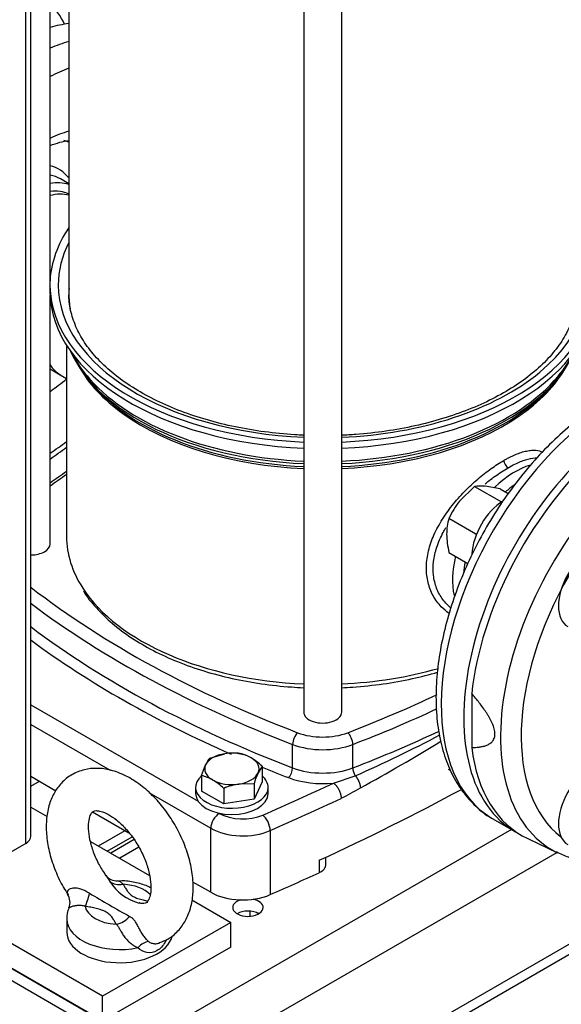
# Model space of a CAD drawing. Units: millimetres. Extents: x 111 to 4570, y 111 to 3189.
# Drawn here: x 3494 to 3673, y 1562 to 1888 of the extents above; entities that cross this region are included whole.
import ezdxf

# ---------------------------------------------------------------- set-up
doc = ezdxf.new("R2010")
doc.units = ezdxf.units.MM
for name, color, linetype in [('11018_-_BS_4848_', 7, 'Continuous'), ('12013_-_BS_4848_', 7, 'Continuous'), ('12013_-_FOOT', 7, 'Continuous'), ('15-22SV05F-N', 7, 'Continuous'), ('62010_DN50_PRESS', 7, 'Continuous'), ('Default', 7, 'Continuous'), ('M12_PLAIN_WASHER', 7, 'Continuous'), ('M12_X_55_LG_HEX_', 7, 'Continuous'), ('M16-LIFTING-EYE', 7, 'Continuous'), ('M16_FULL_HEX_NUT', 7, 'Continuous'), ('M16_PLAIN_WASHER', 7, 'Continuous'), ('M16_X_60_LG_HEX_', 7, 'Continuous')]:
    doc.layers.add(name, color=color, linetype=linetype)

# ---------------------------------------------------------------- blocks, each defined once
blk = doc.blocks.new('SE3')
at = {"layer": '11018_-_BS_4848_', "color": 7, "linetype": 'Continuous'}
for p, q in [((3497.51, 1633.99), (3500.35, 1635.63)), ((3519.8, 1614.2), (3528.64, 1619.3)), ((3656.5, 1619.64), (3533.94, 1548.88)), ((3522.73, 1612.51), (3530.94, 1617.25)), ((3531.68, 1616.28), (3523.94, 1611.81)), ((3533.17, 1613.76), (3526.87, 1610.12)), ((3671.61, 1612.04), (3541.01, 1536.63)), ((3725.59, 1610.54), (3541.01, 1503.97)), ((3538.94, 1499.4), (3725.18, 1606.92)), ((3572.87, 1591.77), (3572.31, 1591.45)), ((3477.37, 1581.54), (3533.94, 1548.88)), ((3533.94, 1544.8), (3477.37, 1577.46))]:
    blk.add_line(p, q, dxfattribs=at)
for centre, major_axis, start_param, end_param in [((3569.3, 1593.79), (5.05, 0), 2.087617, 6.283185), ((3569.3, 1593.79), (5.05, 0), 0, 1.228415), ((3569.3, 1589.71), (-5.05, 0), 3.926991, 5.508222)]:
    blk.add_ellipse(centre, major_axis=major_axis, ratio=0.57735, start_param=start_param, end_param=end_param, dxfattribs=at)
at = {"layer": '12013_-_BS_4848_', "color": 7, "linetype": 'Continuous'}
for p, q in [((3495.76, 1615.02), (3495.76, 2188.48)), ((3497.51, 1617.47), (3497.51, 2189.49)), ((3495.76, 1615.02), (3475.96, 1603.59))]:
    blk.add_line(p, q, dxfattribs=at)
blk.add_ellipse((3491.51, 1617.47), major_axis=(-6, 0), ratio=0.57735, start_param=2.356194, end_param=3.141593, dxfattribs=at)
at = {"layer": '12013_-_FOOT', "color": 7, "linetype": 'Continuous'}
for p, q in [((3521.21, 1564.39), (3379.79, 1646.04)), ((3521.21, 1556.23), (3379.79, 1637.88)), ((3497.51, 1627.07), (3502.85, 1623.99)), ((3517.18, 1615.71), (3536.77, 1604.4)), ((3550.76, 1596.32), (3563.64, 1588.89)), ((3563.64, 1588.89), (3521.21, 1564.39)), ((3563.64, 1580.72), (3563.64, 1588.89)), ((3563.64, 1580.72), (3521.21, 1556.23)), ((3521.21, 1556.23), (3521.21, 1564.39))]:
    blk.add_line(p, q, dxfattribs=at)
at = {"layer": '15-22SV05F-N', "color": 7, "linetype": 'Continuous'}
for p, q in [((3503.83, 1799.95), (3503.83, 1981.6)), ((3510.04, 1977.14), (3510.04, 1797.1)), ((3587.76, 1940.1), (3587.76, 1658.51)), ((3600.33, 1658.51), (3600.33, 1940.1)), ((3510.04, 1833.52), (3507.32, 1835.09)), ((3503.8, 1797.54), (3503.8, 1799.58)), ((3503.83, 1714.22), (3503.83, 1796.46)), ((3509.29, 1780), (3509.29, 1716.67)), ((3503.83, 1772.21), (3507.14, 1770.25)), ((3507.21, 1770.21), (3509.29, 1769.01)), ((3515.39, 1770.13), (3516.43, 1768.78)), ((3671.65, 1768.78), (3672.7, 1770.13)), ((3664.56, 1720.64), (3664.67, 1720.58)), ((3655.67, 1704.99), (3655.56, 1705.06)), ((3497.51, 1660.95), (3552.82, 1629.02)), ((3497.51, 1654.42), (3523.68, 1639.31)), ((3584.09, 1640.06), (3584.09, 1647.81)), ((3604, 1640.06), (3604, 1647.81)), ((3497.51, 1637.27), (3505.78, 1632.5)), ((3597.61, 1635.02), (3604.84, 1637.46)), ((3536.48, 1631.92), (3556.99, 1620.08)), ((3517.9, 1625.5), (3529.89, 1618.58)), ((3559.61, 1625.1), (3559.82, 1624.98)), ((3650.37, 1623.18), (3657.8, 1618.89)), ((3556.99, 1598.85), (3556.99, 1620.08)), ((3576.66, 1619.3), (3576.66, 1598.07)), ((3592.87, 1609.43), (3592.87, 1605.35)), ((3595.13, 1608.06), (3595.13, 1610.47)), ((3556.99, 1598.85), (3551.11, 1602.25))]:
    blk.add_line(p, q, dxfattribs=at)
for centre, radius, start, end in [((3657.09, 1742.05), 3.13, 183.1014, 236.9159), ((3700.73, 1459.69), 337.95, 124.5034, 125.6329), ((3430.22, 2034.83), 434.05, 293.7219, 297.8236), ((3344.08, 2115.92), 549.23, 298.5443, 301.7613), ((3565.45, 1701.24), 79.26, 295.9506, 301.2082)]:
    blk.add_arc(centre, radius, start, end, dxfattribs=at)
for centre, major_axis, ratio, start_param, end_param in [((3489.04, 1811.59), (-41.25, -71.45), 0.57735, 3.558644, 3.670657), ((3496.46, 1807.3), (41.25, 71.45), 0.57735, 0.550442, 0.658797), ((3500.71, 1804.85), (-38.25, -66.25), 0.57735, 3.753493, 3.869224), ((3500.71, 1804.85), (25.75, 44.6), 0.57735, 0.526073, 0.699531), ((3490.81, 1810.57), (20.75, 35.94), 0.57735, 0.070464, 0.145672), ((3490.81, 1810.57), (-16, -27.71), 0.57735, 2.910646, 3.313748), ((3492.57, 1809.55), (14.75, 25.55), 0.57735, 0, 0.215496), ((3497.17, 1806.89), (-14.75, -25.55), 0.57735, 3.261869, 3.602094), ((3497.17, 1806.89), (-13.25, -22.95), 0.57735, 3.169609, 3.563704), ((3498.94, 1805.87), (13.25, 22.95), 0.57735, 0.151014, 0.521331), ((3594.04, 1799.95), (-90.25, 0), 0.57735, 5.908842, 6.255334), ((3594.04, 1799.95), (-87.5, 0), 0.57735, 5.999391, 6.283185), ((3594.04, 1799.95), (-87.5, 0), 0.57735, 1.642687, 3.425387), ((3497.54, 1799.95), (-6.29, 0), 0.57735, 3.039498, 3.141593), ((3594.04, 1799.95), (-90.25, 0), 0.57735, 0.007098, 1.5011), ((3594.04, 1797.91), (-90.25, 0), 0.57735, 0.007098, 1.5011), ((3594.04, 1799.95), (-87.5, 0), 0.57735, 0, 1.498906), ((3594.04, 1797.1), (-84, 0), 0.57735, 0, 0.104194), ((3594.04, 1799.95), (90.25, 0), 0.57735, 4.782085, 6.276088), ((3594.04, 1797.91), (90.25, 0), 0.57735, 4.782085, 6.276088), ((3520.59, 1793.37), (-13.37, -23.17), 0.57735, -1.287541, -1.267324), ((3594.04, 1790.44), (-86.17, 0), 0.57735, 0.250693, 1.49779), ((3594.04, 1791.46), (-86.5, 0), 0.57735, 0.282074, 0.471033), ((3594.04, 1790.44), (-86.17, 0), 0.57735, 1.643803, 2.890899), ((3691.62, 1694.63), (-41.25, -71.45), 0.57735, 3.141593, 6.272254), ((3594.04, 1791.46), (-86.5, 0), 0.57735, -3.589967, -3.423666), ((3699.05, 1690.34), (41.25, 71.45), 0.57735, 0, 3.141593), ((3520.59, 1793.37), (-13.37, -23.17), 0.57735, 5.979713, 6.283185), ((3594.04, 1788), (84.75, 0), 0.57735, 3.456719, 3.816166), ((3594.04, 1788), (84.75, 0), 0.57735, 5.584114, 5.964965), ((3500.71, 1804.85), (-25.75, -44.6), 0.57735, 0.871265, 1.024627), ((3594.04, 1788.82), (85.02, 0), 0.57735, 3.562127, 4.638396), ((3594.04, 1791.46), (-86.5, 0), 0.57735, 0.471033, 1.498073), ((3594.04, 1791.46), (-86.5, 0), 0.57735, 1.643519, 2.693218), ((3594.04, 1788.82), (85.02, 0), 0.57735, 4.786382, 5.862651), ((3594.04, 1788), (84.75, 0), 0.57735, 3.816166, 4.638162), ((3594.04, 1788), (84.75, 0), 0.57735, 4.786616, 5.584114), ((3500.71, 1804.85), (-38.25, -66.25), 0.57735, 0.843165, 0.944836), ((3657.68, 1714.22), (-14.62, -25.33), 0.57735, 3.677952, 4.253024), ((3783.2, 1605.01), (-357, 0), 0.57735, -0.696285, -0.672064), ((3659.45, 1713.2), (13.37, 23.17), 0.57735, 0.894769, 1.046798), ((3594.04, 1716.67), (-84.75, 0), 0.57735, 0, 0.35629), ((3497.54, 1714.22), (-6.28, 0), 0.57735, 1.565946, 3.141593), ((3657.68, 1714.22), (-14.62, -25.33), 0.57735, 5.187662, 5.726845), ((3659.45, 1713.2), (13.37, 23.17), 0.57735, -4.18839, -4.025485), ((3783.2, 1823.43), (-357, 0), 0.57735, 0.64312, 0.984748), ((3594.04, 1716.67), (-84.75, 0), 0.57735, 0.35629, 1.496569), ((3783.2, 1820.98), (-360, 0), 0.57735, 0.654159, 0.984748), ((3783.2, 1813.22), (-360, 0), 0.57735, 0.654159, 0.984748), ((3783.2, 1811.18), (-362.5, 0), 0.57735, 0.663101, 0.920679), ((3594.04, 1716.67), (-84.75, 0), 0.57735, 1.645024, 2.039371), ((3404.89, 1823.43), (357, 0), 0.57735, -0.984748, -0.881736), ((3594.04, 1658.51), (-6.28, 0), 0.57735, 0, 3.141593), ((3404.89, 1820.98), (360, 0), 0.57735, -0.984748, -0.888413), ((3585.75, 1649.26), (1.07, 2.8), 0.451582, 0.703759, 2.274554), ((3594.04, 1658.92), (-15, 0), 0.57735, 0.984748, 2.156845), ((3602.34, 1649.26), (-1.07, 2.8), 0.451582, 4.008631, 5.579444), ((3404.89, 1813.22), (360, 0), 0.57735, -0.984748, -0.8859), ((3594.04, 1656.47), (-18, 0), 0.57735, 0.984748, 2.156845), ((3783.2, 1811.18), (-362.5, 0), 0.57735, 0.955782, 0.984748), ((3582.71, 1638.86), (-0.89, -2.33), 0.451582, 0.703758, 2.274554), ((3594.04, 1648.72), (-18, 0), 0.57735, 0.984748, 2.156845), ((3605.38, 1638.86), (0.89, -2.33), 0.451582, 4.008631, 5.173022), ((3093.77, 1990.81), (796, 0), 0.57735, -0.922773, -0.885416), ((3594.04, 1646.68), (-20.5, 0), 0.57735, 0.984748, 1.74553), ((3093.77, 1970.4), (800, 0), 0.57735, -0.897091, -0.819259), ((3093.77, 1987.54), (800, 0), 0.57735, -0.922773, -0.885416), ((3559.82, 1621.71), (2, 3.46), 0.57735, 0.785387, 2.356194), ((3567.6, 1629.47), (-11, 0), 0.57735, 0.785398, 2.21882), ((3574.24, 1621.14), (-1.6, 3.67), 0.492847, 3.986858, 5.557666), ((3691.62, 1694.63), (-41.25, -71.45), 0.57735, 6.272254, 6.283185), ((3567.6, 1626.2), (-15, 0), 0.57735, 0.785398, 2.21882), ((3589.13, 1608.06), (-6, 0), 0.57735, 2.244501, 3.141593), ((3093.77, 1966.31), (800, 0), 0.57735, -0.922773, -0.897091), ((3567.6, 1604.97), (15, 0), 0.57735, 3.926991, 5.360413)]:
    blk.add_ellipse(centre, major_axis=major_axis, ratio=ratio, start_param=start_param, end_param=end_param, dxfattribs=at)
for points, knots in [([(3503.86, 1846.15), (3504.95, 1846.59), (3507.11, 1847.33), (3509.13, 1847.74), (3510.1, 1847.87)], [0.80286817, 0.80286817, 0.80286817, 0.80286817, 0.8373555, 0.87328579, 0.87328579, 0.87328579, 0.87328579]), ([(3587.75, 1750.21), (3586.77, 1750.25), (3582.42, 1750.48), (3574.78, 1751.23), (3565.07, 1752.88), (3555.78, 1755.17), (3547.06, 1758.08), (3539.04, 1761.54), (3531.82, 1765.5), (3525.52, 1769.88), (3520.21, 1774.63), (3515.96, 1779.64), (3512.8, 1784.86), (3510.81, 1790.19), (3509.92, 1794.96), (3510.14, 1797.63), (3510.25, 1798.78)], [0.519838, 0.519838, 0.519838, 0.519838, 0.5307435, 0.5680637, 0.6053622, 0.6426263, 0.6798441, 0.717006, 0.7541081, 0.7911591, 0.8281902, 0.8652514, 0.9024644, 0.9400227, 0.9781441, 1, 1, 1, 1]), ([(3677.98, 1797.81), (3678, 1797.59), (3678.24, 1795.65), (3677.6, 1791.6), (3675.9, 1786.13), (3672.89, 1780.72), (3668.78, 1775.56), (3663.59, 1770.7), (3657.42, 1766.22), (3650.34, 1762.18), (3642.44, 1758.63), (3633.83, 1755.63), (3624.64, 1753.22), (3614.99, 1751.46), (3606.82, 1750.57), (3601.9, 1750.28), (3600.34, 1750.21)], [0, 0, 0, 0, 0.0041722, 0.0430338, 0.0819452, 0.1203267, 0.1581284, 0.1955443, 0.2327721, 0.2699399, 0.3071039, 0.3442957, 0.3815273, 0.4187971, 0.4560972, 0.4733986, 0.4733986, 0.4733986, 0.4733986]), ([(3732.86, 1765.9), (3731.81, 1766.55), (3729.26, 1768.1), (3724.04, 1769.72), (3717.73, 1770.6), (3711, 1770.36), (3704.01, 1769), (3696.81, 1766.52), (3689.51, 1762.96), (3682.24, 1758.37), (3675.12, 1752.83), (3668.25, 1746.43), (3661.73, 1739.28), (3655.65, 1731.49), (3650.1, 1723.16), (3645.15, 1714.43), (3640.86, 1705.41), (3637.32, 1696.23), (3634.56, 1687.02), (3632.63, 1677.9), (3631.58, 1669), (3631.43, 1660.44), (3632.21, 1652.35), (3633.93, 1644.84), (3636.59, 1638.08), (3640.14, 1632.14), (3644.51, 1627.35), (3647.96, 1624.41), (3649.81, 1623.52), (3649.88, 1623.49)], [0, 0, 0, 0, 0.020158, 0.057226, 0.094392, 0.132078, 0.170475, 0.209515, 0.248979, 0.288637, 0.328315, 0.367939, 0.407497, 0.446998, 0.486461, 0.525912, 0.565375, 0.604868, 0.644419, 0.684055, 0.723798, 0.763659, 0.803623, 0.84359, 0.883353, 0.922623, 0.961138, 0.998852, 1, 1, 1, 1]), ([(3653.97, 1741.88), (3654.31, 1742.07), (3654.99, 1742.46), (3655.98, 1742.97), (3656.95, 1743.44), (3658.22, 1744), (3659.76, 1744.57), (3661.51, 1745.04), (3663.14, 1745.28), (3664.96, 1745.26), (3666.11, 1744.95), (3666.76, 1744.63)], [0, 0, 0, 0, 0.0147843, 0.0295243, 0.0442544, 0.0590092, 0.0893196, 0.1197217, 0.1508667, 0.1822208, 0.2344387, 0.2344387, 0.2344387, 0.2344387]), ([(3635.85, 1691.21), (3634.93, 1691.85), (3632.92, 1693.56), (3630.43, 1696.97), (3628.74, 1701.35), (3628.17, 1706.18), (3628.74, 1711.29), (3630.43, 1716.56), (3633.16, 1721.84), (3636.74, 1726.94), (3640.23, 1730.87), (3643.16, 1733.75), (3645.38, 1735.73), (3647.59, 1737.55), (3649.77, 1739.18), (3651.91, 1740.65), (3653.29, 1741.47), (3653.97, 1741.88)], [0.2631276, 0.2631276, 0.2631276, 0.2631276, 0.3109551, 0.3753024, 0.4382892, 0.4999978, 0.5617089, 0.6246984, 0.6890286, 0.7538763, 0.8181245, 0.8494232, 0.8805123, 0.910848, 0.9410912, 0.9705287, 1, 1, 1, 1]), ([(3655.39, 1739.43), (3656.16, 1739.88), (3658.21, 1740.98), (3661.3, 1742.25), (3663.6, 1742.74), (3664.74, 1742.78), (3664.95, 1742.78)], [0, 0, 0, 0, 0.0353947, 0.0951587, 0.1563989, 0.1706088, 0.1706088, 0.1706088, 0.1706088]), ([(3647.8, 1734.14), (3648.21, 1734.47), (3650.01, 1735.9), (3652.58, 1737.73), (3654.66, 1739.01), (3655.39, 1739.43)], [0.8893012, 0.8893012, 0.8893012, 0.8893012, 0.9071668, 0.9667852, 1, 1, 1, 1]), ([(3636.46, 1692.98), (3635.48, 1693.79), (3633.62, 1695.77), (3631.59, 1699.44), (3630.53, 1703.75), (3630.55, 1708.36), (3631.65, 1713.18), (3633.3, 1716.96), (3634.51, 1719.1), (3634.83, 1719.63)], [0.2905171, 0.2905171, 0.2905171, 0.2905171, 0.3471166, 0.4097915, 0.4708644, 0.5312495, 0.5923697, 0.6550985, 0.6759387, 0.6759387, 0.6759387, 0.6759387]), ([(3514.91, 1698.59), (3514.93, 1698.56), (3515.92, 1696.7), (3519.11, 1692.93), (3524.27, 1687.81), (3530.63, 1683.07), (3537.86, 1678.82), (3545.92, 1675.13), (3554.66, 1672.03), (3563.96, 1669.58), (3573.69, 1667.8), (3581.69, 1666.94), (3586.41, 1666.67), (3587.75, 1666.61)], [0, 0, 0, 0, 0.0007107, 0.0498236, 0.0994054, 0.1493077, 0.1993684, 0.2494673, 0.2995392, 0.3495692, 0.3995594, 0.4495195, 0.4693551, 0.4693551, 0.4693551, 0.4693551]), ([(3600.34, 1666.61), (3601.56, 1666.66), (3606.16, 1666.92), (3614.05, 1667.75), (3623.46, 1669.45), (3629.36, 1670.96), (3632.08, 1671.76)], [0.5312993, 0.5312993, 0.5312993, 0.5312993, 0.5494035, 0.5993546, 0.6493291, 0.6941848, 0.6941848, 0.6941848, 0.6941848])]:
    blk.add_open_spline(points, degree=3, knots=knots, dxfattribs=at)
blk.add_open_spline([(3503.83, 1742.35), (3505.62, 1743.54), (3507.48, 1744.87), (3509.31, 1746.3)], degree=3, dxfattribs=at)
for points, weights in [([(3604.84, 1637.46), (3605.83, 1636.27), (3606.47, 1634.76), (3606.52, 1633.44)], [1.09018775246, 0.969937832985, 0.969937415849, 1.09018650105]), ([(3597.61, 1635.02), (3599.09, 1633.97), (3600.14, 1631.88), (3600.14, 1629.97)], [1.17157292196, 0.942809583765, 0.942809026016, 1.17157124871])]:
    blk.add_rational_spline(points, weights, degree=3, dxfattribs=at)
at = {"layer": '62010_DN50_PRESS', "color": 7, "linetype": 'Continuous'}
for p, q in [((3643.35, 1664.66), (3643.35, 1646.8)), ((3661.92, 1616.62), (3671.77, 1611.96))]:
    blk.add_line(p, q, dxfattribs=at)
for centre, major_axis, start_param, end_param in [((3457.57, 1829.76), (-39.75, -68.85), 2.786974, 2.960579), ((3701.17, 1689.11), (41.25, 71.45), -0.047339, 2.223238), ((3710.6, 1683.67), (-40.8, -70.67), 3.094253, 6.283185), ((3713.9, 1681.77), (-38.31, -66.35), 3.214809, 6.209969), ((3701.17, 1689.11), (41.25, 71.45), 2.489151, 3.188932), ((3710.6, 1683.67), (-40.8, -70.67), 0, 0.035822), ((3710.6, 1683.67), (-40.8, -70.67), 0.035822, 0.047339)]:
    blk.add_ellipse(centre, major_axis=major_axis, ratio=0.57735, start_param=start_param, end_param=end_param, dxfattribs=at)
for points, knots in [([(3643.35, 1646.8), (3644.18, 1646.81), (3644.99, 1646.85), (3646.18, 1647), (3646.57, 1647.06), (3647.35, 1647.23), (3647.73, 1647.34), (3648.28, 1647.54), (3648.46, 1647.61), (3648.82, 1647.78), (3648.99, 1647.87), (3649.49, 1648.16), (3649.8, 1648.4), (3650.21, 1648.83), (3650.34, 1648.99), (3650.57, 1649.34), (3650.67, 1649.54), (3650.85, 1649.95), (3650.91, 1650.18), (3651.01, 1650.67), (3651.04, 1650.94), (3651.05, 1651.48), (3651.03, 1651.77), (3650.95, 1652.36), (3650.89, 1652.67), (3650.65, 1653.6), (3650.42, 1654.23), (3649.88, 1655.45), (3649.57, 1656.06), (3649.07, 1656.94), (3648.9, 1657.24), (3648.54, 1657.82), (3648.36, 1658.1), (3647.44, 1659.51), (3646.66, 1660.58), (3645.45, 1662.14), (3645.03, 1662.65), (3644.2, 1663.66), (3643.78, 1664.17), (3643.35, 1664.66)], [0, 0, 0, 0, 0.125, 0.125, 0.1875, 0.1875, 0.25, 0.25, 0.28125, 0.28125, 0.3125, 0.3125, 0.375, 0.375, 0.40625, 0.40625, 0.4375, 0.4375, 0.46875, 0.46875, 0.5, 0.5, 0.53125, 0.53125, 0.5625, 0.5625, 0.625, 0.625, 0.6875, 0.6875, 0.71875, 0.71875, 0.75, 0.75, 0.875, 0.875, 0.9375, 0.9375, 1, 1, 1, 1]), ([(3671.28, 1612.34), (3672.73, 1611.62), (3675.67, 1610.2), (3681.36, 1608.99), (3687.79, 1608.71), (3694.61, 1609.57), (3701.61, 1611.51), (3707.89, 1614.17), (3711.39, 1616.09), (3712.86, 1616.92)], [0, 0, 0, 0, 0.112211, 0.267546, 0.424169, 0.583235, 0.744855, 0.908357, 1, 1, 1, 1])]:
    blk.add_open_spline(points, degree=3, knots=knots, dxfattribs=at)
at = {"layer": 'M12_PLAIN_WASHER', "color": 7, "linetype": 'Continuous'}
for p, q in [((3551.99, 1633.59), (3551.99, 1631.55)), ((3575.99, 1631.55), (3575.99, 1633.59))]:
    blk.add_line(p, q, dxfattribs=at)
for centre, start_param, end_param in [((3563.99, 1633.59), 2.561691, 6.283185), ((3563.99, 1633.59), 0, 0.575528), ((3563.99, 1631.55), 3.141593, 6.283185)]:
    blk.add_ellipse(centre, major_axis=(12, 0), ratio=0.57735, start_param=start_param, end_param=end_param, dxfattribs=at)
at = {"layer": 'M12_X_55_LG_HEX_', "color": 7, "linetype": 'Continuous'}
for p, q in [((3556.64, 1643.3), (3561.66, 1644.74)), ((3553.95, 1637.51), (3555.3, 1641.06)), ((3574.03, 1640.61), (3572.69, 1638.37)), ((3574.03, 1640.61), (3574.03, 1635.45)), ((3553.95, 1637.51), (3553.95, 1632.35)), ((3571.34, 1634.82), (3566.32, 1634.7)), ((3574.03, 1635.45), (3571.34, 1629.66)), ((3571.34, 1634.82), (3571.34, 1629.66)), ((3561.3, 1628.1), (3553.95, 1632.35)), ((3561.3, 1633.26), (3561.3, 1628.1)), ((3571.34, 1629.66), (3561.3, 1628.1)), ((3569.99, 1590.9), (3569.99, 1592.6))]:
    blk.add_line(p, q, dxfattribs=at)
for centre, radius, start, end in [((3564.65, 1624.72), 20.24, 84.2449, 98.497), ((3563.52, 1631.57), 13.65, 59.9325, 76.5914), ((3565.23, 1636.63), 10.88, 142.1357, 155.9368), ((3559.28, 1624.92), 21.53, 46.772, 59.0506), ((3550.79, 1624.23), 13.65, 59.9325, 76.5914), ((3601.6, 1625.4), 31.69, 155.8362, 162.7109), ((3546.55, 1617.57), 21.53, 46.772, 59.0506), ((3569.97, 1612.4), 22.6, 99.3005, 112.5642)]:
    blk.add_arc(centre, radius, start, end, dxfattribs=at)
for major_axis, start_param, end_param in [((-9, 0), 4.974188, 6.021386), ((9, 0), 0.785398, 1.832596), ((9, 0), 2.879793, 3.926991), ((-9, 0), 2.879793, 3.926991), ((9, 0), 4.974188, 6.021386), ((-9, 0), 0.785398, 1.832596)]:
    blk.add_ellipse((3563.99, 1639.72), major_axis=major_axis, ratio=0.57735, start_param=start_param, end_param=end_param, dxfattribs=at)
at = {"layer": 'M16-LIFTING-EYE', "color": 7, "linetype": 'Continuous'}
blk.add_line((3509.37, 1589.99), (3509.37, 1585.62), dxfattribs=at)
for centre, radius, start, end in [((3525.97, 1607.28), 4.65, 217.1016, 271.7163), ((3537.27, 1610.76), 15.97, 211.3367, 255.5873), ((3505.8, 1595.54), 4.62, 337.1143, 34.3038), ((3802.46, 2077.91), 558.01, 239.2132, 240.7868), ((3515.82, 1590.59), 6.47, 151.476, 185.7476)]:
    blk.add_arc(centre, radius, start, end, dxfattribs=at)
for centre, major_axis, ratio, start_param, end_param in [((3528.03, 1606.39), (-5.24, -2.92), 0.777415, 0.283047, 1.162763), ((3526.87, 1594.88), (11.5, 0), 0.57735, 0.506712, 1.469902), ((3515.43, 1599.11), (-1.09, -5.9), 0.249586, 0.638783, 1.518499), ((3526.87, 1594.88), (-11.5, 0), 0.57735, 0.100894, 1.469902), ((3526.87, 1589.99), (17.5, 0), 0.57735, 3.143728, 5.065436), ((3525.71, 1593.18), (5.24, 2.92), 0.777415, 4.304355, 5.184071), ((3526.87, 1585.62), (-17.5, 0), 0.57735, 0, 2.99746), ((3534.99, 1577.25), (3.37, 4.96), 0.610481, 0.520158, 1.31439)]:
    blk.add_ellipse(centre, major_axis=major_axis, ratio=ratio, start_param=start_param, end_param=end_param, dxfattribs=at)
for points, knots in [([(3551.19, 1600.52), (3551.17, 1601.64), (3551.08, 1604.31), (3550.18, 1609.32), (3548.28, 1615.05), (3545.58, 1620.65), (3542.2, 1625.88), (3538.24, 1630.56), (3533.79, 1634.51), (3528.96, 1637.56), (3524.1, 1639.42), (3519.43, 1640.07), (3515.02, 1639.6), (3510.93, 1637.95), (3507.49, 1635.18), (3504.96, 1631.65), (3503.29, 1627.48), (3502.47, 1622.7), (3502.55, 1617.39), (3503.57, 1611.7), (3505.48, 1606), (3507.67, 1601.26), (3509.23, 1598.94), (3509.8, 1598.1)], [0, 0, 0, 0, 0.028731, 0.080909, 0.132893, 0.184684, 0.236464, 0.288496, 0.341069, 0.394514, 0.448881, 0.495281, 0.539385, 0.587107, 0.632458, 0.676962, 0.722484, 0.770476, 0.821037, 0.872986, 0.924969, 0.976759, 1, 1, 1, 1]), ([(3522.41, 1604.3), (3521.54, 1605.59), (3520.01, 1607.92), (3518.13, 1612.13), (3516.92, 1616.25), (3516.45, 1619.96), (3516.65, 1622.89), (3517.27, 1624.79), (3517.91, 1625.58), (3518.2, 1625.75), (3518.92, 1625.95), (3520.59, 1625.77), (3523.04, 1624.78), (3525.93, 1622.82), (3528.89, 1620), (3531.69, 1616.47), (3534.08, 1612.42), (3535.87, 1608.21), (3537, 1603.98), (3537.13, 1601.79), (3537.19, 1600.52)], [0, 0, 0, 0, 0.0523, 0.109437, 0.166068, 0.221596, 0.275731, 0.329056, 0.383536, 0.444545, 0.500488, 0.552122, 0.607035, 0.661372, 0.716505, 0.772772, 0.829755, 0.886872, 0.943344, 1, 1, 1, 1]), ([(3522.35, 1604.34), (3522.51, 1604.1), (3522.67, 1603.85), (3523.09, 1603.22), (3523.35, 1602.84), (3523.63, 1602.45)], [0.7867228, 0.7867228, 0.7867228, 0.7867228, 0.875, 0.875, 1, 1, 1, 1]), ([(3537.22, 1600.3), (3537, 1600.41), (3535.52, 1601.13), (3532.53, 1602.11), (3528.82, 1602.7), (3526.83, 1602.56), (3526.17, 1602.52)], [0.5595914, 0.5595914, 0.5595914, 0.5595914, 0.590476, 0.7597637, 0.9327832, 1, 1, 1, 1]), ([(3526.2, 1602.62), (3526.38, 1602.61), (3526.54, 1602.59), (3526.9, 1602.45), (3527.1, 1602.31), (3527.51, 1601.95), (3527.74, 1601.73), (3528.03, 1601.49)], [0.6579521, 0.6579521, 0.6579521, 0.6579521, 0.75, 0.75, 0.875, 0.875, 1, 1, 1, 1]), ([(3528.03, 1601.49), (3528.23, 1601.13), (3528.42, 1600.78), (3528.84, 1600.07), (3529.06, 1599.71), (3529.56, 1599.02), (3529.83, 1598.69), (3530.33, 1598.21), (3530.51, 1598.06), (3530.91, 1597.76), (3531.12, 1597.62), (3531.81, 1597.22), (3532.33, 1596.99), (3533.44, 1596.6), (3534.03, 1596.44), (3535.13, 1596.17), (3535.64, 1596.06), (3536.15, 1595.96)], [0, 0, 0, 0, 0.125, 0.125, 0.25, 0.25, 0.375, 0.375, 0.4375, 0.4375, 0.5, 0.5, 0.625, 0.625, 0.75, 0.75, 0.8545429, 0.8545429, 0.8545429, 0.8545429]), ([(3516.84, 1598.53), (3515.93, 1599.09), (3514.96, 1599.59), (3513.45, 1600.06), (3512.93, 1600.17), (3511.95, 1600.25), (3511.47, 1600.22), (3510.25, 1599.96), (3509.73, 1599.55), (3509.45, 1598.93), (3509.44, 1598.72), (3509.54, 1598.31), (3509.65, 1598.11), (3509.82, 1597.94)], [0, 0, 0, 0, 0.25, 0.25, 0.375, 0.375, 0.5, 0.5, 0.75, 0.75, 0.875, 0.875, 1, 1, 1, 1]), ([(3537.19, 1600.52), (3537.18, 1599.95), (3537.13, 1598.56), (3536.66, 1596.67), (3535.98, 1595.61), (3535.61, 1595.32), (3535.06, 1595.19), (3534.1, 1595.05), (3533.37, 1595.33), (3533.33, 1595.35)], [0, 0, 0, 0, 0.090444, 0.261318, 0.434304, 0.620801, 0.824355, 0.991717, 1, 1, 1, 1]), ([(3540.01, 1582.21), (3541.05, 1582.57), (3543.21, 1583.34), (3546.28, 1585.92), (3548.79, 1589.43), (3550.46, 1593.58), (3551.12, 1597.48), (3551.18, 1599.72), (3551.19, 1600.52)], [0, 0, 0, 0, 0.134, 0.326188, 0.514835, 0.70786, 0.91138, 1, 1, 1, 1]), ([(3510.08, 1593.68), (3510.08, 1593.68), (3510.09, 1593.69), (3510.12, 1593.75), (3510.19, 1593.82), (3510.39, 1593.93), (3510.46, 1593.97), (3510.65, 1594.05), (3510.75, 1594.09), (3510.98, 1594.17), (3511.11, 1594.21), (3511.39, 1594.29), (3511.55, 1594.33), (3512.05, 1594.43), (3512.42, 1594.49), (3513.04, 1594.55), (3513.25, 1594.56), (3513.68, 1594.56), (3513.9, 1594.55), (3514.35, 1594.51), (3514.57, 1594.47), (3515.01, 1594.37), (3515.22, 1594.3), (3515.43, 1594.22)], [0.2411541, 0.2411541, 0.2411541, 0.2411541, 0.25, 0.25, 0.375, 0.375, 0.4375, 0.4375, 0.5, 0.5, 0.5625, 0.5625, 0.625, 0.625, 0.75, 0.75, 0.8125, 0.8125, 0.875, 0.875, 0.9375, 0.9375, 1, 1, 1, 1]), ([(3525.71, 1588.28), (3525.51, 1588.64), (3525.31, 1588.99), (3524.9, 1589.7), (3524.68, 1590.06), (3524.18, 1590.75), (3523.9, 1591.09), (3523.23, 1591.72), (3522.85, 1592.02), (3521.92, 1592.56), (3521.4, 1592.78), (3520.3, 1593.17), (3519.71, 1593.33), (3518.51, 1593.62), (3517.9, 1593.75), (3516.67, 1593.99), (3516.05, 1594.1), (3515.43, 1594.22)], [0, 0, 0, 0, 0.125, 0.125, 0.25, 0.25, 0.375, 0.375, 0.5, 0.5, 0.625, 0.625, 0.75, 0.75, 0.875, 0.875, 1, 1, 1, 1]), ([(3525.71, 1588.28), (3526, 1588.04), (3526.23, 1587.75), (3526.64, 1587.09), (3526.83, 1586.72), (3527.25, 1585.94), (3527.48, 1585.53), (3527.87, 1584.91), (3528, 1584.71), (3528.29, 1584.3), (3528.43, 1584.1), (3528.89, 1583.52), (3529.22, 1583.14), (3529.91, 1582.44), (3530.27, 1582.12), (3531.01, 1581.54), (3531.39, 1581.28), (3532.15, 1580.84), (3532.53, 1580.65), (3532.92, 1580.5)], [0, 0, 0, 0, 0.125, 0.125, 0.25, 0.25, 0.375, 0.375, 0.4375, 0.4375, 0.5, 0.5, 0.625, 0.625, 0.75, 0.75, 0.875, 0.875, 1, 1, 1, 1]), ([(3536.42, 1582.58), (3536.26, 1582.71), (3536.11, 1582.85), (3535.81, 1583.15), (3535.66, 1583.32), (3535.36, 1583.66), (3535.21, 1583.85), (3534.92, 1584.24), (3534.77, 1584.45), (3534.48, 1584.88), (3534.34, 1585.1), (3534.05, 1585.56), (3533.91, 1585.8), (3533.64, 1586.28), (3533.5, 1586.52), (3533.24, 1587), (3533.11, 1587.25), (3532.86, 1587.72), (3532.74, 1587.94), (3532.5, 1588.37), (3532.39, 1588.57), (3532.16, 1588.94), (3532.05, 1589.12), (3531.82, 1589.44), (3531.71, 1589.59), (3531.37, 1589.98), (3531.13, 1590.2), (3530.65, 1590.57), (3530.39, 1590.73), (3530.11, 1590.87)], [0, 0, 0, 0, 0.0625, 0.0625, 0.125, 0.125, 0.1875, 0.1875, 0.25, 0.25, 0.3125, 0.3125, 0.375, 0.375, 0.4375, 0.4375, 0.5, 0.5, 0.5625, 0.5625, 0.625, 0.625, 0.6875, 0.6875, 0.75, 0.75, 0.875, 0.875, 1, 1, 1, 1]), ([(3542.2, 1583.03), (3542.1, 1582.81), (3541.99, 1582.59), (3541.53, 1581.76), (3541.15, 1581.2), (3540.27, 1580.23), (3539.77, 1579.83), (3538.21, 1578.92), (3537, 1578.72), (3534.78, 1579.12), (3533.75, 1579.69), (3532.92, 1580.5)], [0.2068105, 0.2068105, 0.2068105, 0.2068105, 0.25, 0.25, 0.375, 0.375, 0.5, 0.5, 0.75, 0.75, 1, 1, 1, 1]), ([(3536.42, 1582.58), (3536.7, 1582.35), (3537.02, 1582.16), (3537.75, 1581.91), (3538.13, 1581.84), (3538.91, 1581.81), (3539.31, 1581.86), (3539.83, 1581.99), (3539.94, 1582.03), (3540.06, 1582.07)], [0, 0, 0, 0, 0.125, 0.125, 0.25, 0.25, 0.375, 0.375, 0.4132217, 0.4132217, 0.4132217, 0.4132217])]:
    blk.add_open_spline(points, degree=3, knots=knots, dxfattribs=at)
at = {"layer": 'M16_FULL_HEX_NUT', "color": 7, "linetype": 'Continuous'}
for p, q in [((3644.3, 1733.26), (3639.3, 1728.42)), ((3644.3, 1733.26), (3653.23, 1728.11)), ((3652.79, 1732.5), (3647.79, 1733.32)), ((3652.79, 1732.5), (3655.45, 1730.97)), ((3635.82, 1722.7), (3644.77, 1717.54)), ((3635.82, 1711.39), (3642.11, 1707.76)), ((3635.56, 1639.62), (3636.37, 1639.15))]:
    blk.add_line(p, q, dxfattribs=at)
for centre, radius, start, end in [((3646.29, 1718.89), 14.5, 84.0632, 97.8643), ((3660.42, 1711.62), 26.98, 141.503, 155.7551), ((3653.25, 1717.51), 18.19, 163.4027, 180.0734), ((3663.74, 1717.96), 28.68, 180.9424, 193.2349)]:
    blk.add_arc(centre, radius, start, end, dxfattribs=at)
at = {"layer": 'M16_PLAIN_WASHER', "color": 7, "linetype": 'Continuous'}
for centre, start_param, end_param in [((3654.01, 1716.34), 3.957161, 5.449014), ((3682.65, 1699.81), 3.141593, 6.283185), ((3682.65, 1627.64), 3.141593, 6.283185)]:
    blk.add_ellipse(centre, major_axis=(-7.5, -12.99), ratio=0.57735, start_param=start_param, end_param=end_param, dxfattribs=at)
at = {"layer": 'M16_X_60_LG_HEX_', "color": 7, "linetype": 'Continuous'}
for p, q in [((3664.12, 1719.75), (3664, 1719.81)), ((3656, 1705.95), (3656.12, 1705.89))]:
    blk.add_line(p, q, dxfattribs=at)

msp = doc.modelspace()

# ---------------------------------------------------------------- block references
at = {"layer": 'Default'}
msp.add_blockref('SE3', (0, 0), dxfattribs=at)

doc.saveas('drawing.dxf')
